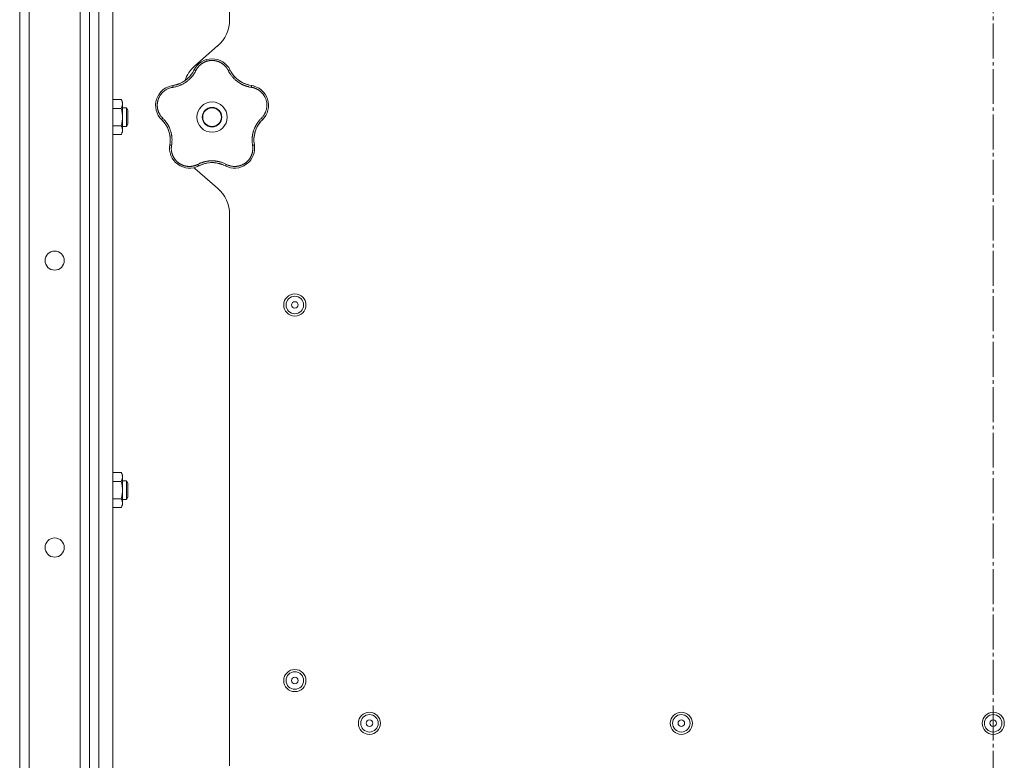
# Model space of a CAD drawing. Units: millimetres. Extents: x 0 to 21052, y -4 to 7425.
# Drawn here: x 11900 to 12322, y 4649 to 4967 of the extents above; entities that cross this region are included whole.
import ezdxf

# ---------------------------------------------------------------- set-up
doc = ezdxf.new("R2010")
doc.units = ezdxf.units.MM
doc.linetypes.add('K5LT_AXLED', pattern=[19.5, 15, -1.5, 1.5, -1.5])
doc.linetypes.add('K5LT_THIN', pattern=[0])
for name, color, linetype, true_color in [('OSI', 2, 'Continuous', 0xffff00), ('R', 1, 'Continuous', 0xff0000), ('WELDING', 7, 'Continuous', 0xffffff)]:
    doc.layers.add(name, color=color, linetype=linetype, true_color=true_color)

msp = doc.modelspace()

# ---------------------------------------------------------------- linework, layer by layer
at = {"layer": 'OSI', "color": 30, "linetype": 'K5LT_AXLED', "lineweight": 18, "true_color": 0xff8000}
msp.add_line((12317.42, 4014.5), (12317.42, 6645.42), dxfattribs=at)
at = {"layer": 'R', "color": 7, "linetype": 'K5LT_THIN', "lineweight": 18}
for p, q in [((11899.92, 5773.35), (11899.92, 4077.35)), ((11903.92, 4077.35), (11903.92, 5773.35)), ((11929.92, 4077.35), (11929.92, 5773.35)), ((11933.92, 5773.35), (11933.92, 4077.35)), ((11939.92, 5773.35), (11939.92, 4077.35)), ((11925.92, 5771.35), (11925.92, 4079.35)), ((11929.92, 4079.35), (11929.92, 5771.35)), ((11989.92, 5203.54), (11989.92, 4967.15)), ((11929.92, 5081.35), (11929.92, 4929.35)), ((11984.8, 4955.87), (11975.05, 4947.33)), ((11939.92, 4932.85), (11943.44, 4932.85)), ((11943.44, 4932.85), (11944.02, 4931.85)), ((11939.92, 4929.1), (11943.44, 4929.1)), ((11944.02, 4931.85), (11944.02, 4930.98)), ((11944.02, 4930.98), (11944.02, 4918.85)), ((11944.02, 4929.35), (11945.75, 4929.35)), ((11945.75, 4929.35), (11946.32, 4928.35)), ((11945.75, 4929.35), (11945.75, 4921.35)), ((11946.32, 4928.35), (11946.32, 4922.35)), ((11929.92, 4921.35), (11929.92, 4769.35)), ((11939.92, 4921.59), (11943.44, 4921.59)), ((11944.02, 4921.35), (11945.75, 4921.35)), ((11945.75, 4921.35), (11946.32, 4922.35)), ((11939.92, 4917.84), (11943.44, 4917.84)), ((11943.44, 4917.84), (11944.02, 4918.85)), ((11975.05, 4903.37), (11984.8, 4894.83)), ((11989.92, 4883.54), (11989.92, 4647.15)), ((11939.92, 4772.85), (11943.44, 4772.85)), ((11943.44, 4772.85), (11944.02, 4771.85)), ((11944.02, 4771.85), (11944.02, 4770.98)), ((11939.92, 4769.1), (11943.44, 4769.1)), ((11944.02, 4770.98), (11944.02, 4758.85)), ((11944.02, 4769.35), (11945.75, 4769.35)), ((11945.75, 4769.35), (11946.32, 4768.35)), ((11945.75, 4769.35), (11945.75, 4761.35)), ((11946.32, 4768.35), (11946.32, 4762.35)), ((11929.92, 4761.35), (11929.92, 4651.76)), ((11939.92, 4761.59), (11943.44, 4761.59)), ((11943.44, 4757.84), (11944.02, 4758.85)), ((11944.02, 4761.35), (11945.75, 4761.35)), ((11945.75, 4761.35), (11946.32, 4762.35)), ((11939.92, 4757.84), (11943.44, 4757.84))]:
    msp.add_line(p, q, dxfattribs=at)
for centre, radius in [((11982.42, 4925.35), 6.5), ((11982.42, 4925.35), 4.2), ((11982.42, 4925.35), 4), ((11914.92, 4863.81), 4.1), ((12017.92, 4844.79), 4.75), ((12017.92, 4844.79), 3.75), ((12017.92, 4844.79), 1.4), ((11914.92, 4740.73), 4.1), ((12017.92, 4683.68), 4.75), ((12017.92, 4683.68), 3.75), ((12017.92, 4683.68), 1.4), ((12049.92, 4665.35), 4.75), ((12183.67, 4665.35), 4.75), ((12317.42, 4665.35), 4.75), ((12049.92, 4665.35), 3.75), ((12049.92, 4665.35), 1.4), ((12183.67, 4665.35), 3.75), ((12183.67, 4665.35), 1.4), ((12317.42, 4665.35), 3.75), ((12317.42, 4665.35), 1.4)]:
    msp.add_circle(centre, radius, dxfattribs=at)
for centre, radius, start, end in [((11974.92, 4967.15), 15, 311.1859, 0), ((11982.42, 4941.71), 8.64, 26.2391, 153.7609), ((11963.91, 4950.83), 12, 291.9851, 333.7609), ((11984.92, 4936.04), 15, 131.1859, 160.7761), ((12000.94, 4950.83), 12, 206.2391, 209.3983), ((12000.94, 4950.83), 12, 209.3983, 261.7609), ((11966.87, 4930.4), 8.64, 98.2391, 225.7609), ((11963.91, 4950.83), 12, 278.2391, 281.3983), ((11963.91, 4950.83), 12, 281.3983, 291.9851), ((11997.98, 4930.4), 8.64, 314.2391, 81.7609), ((11952.47, 4915.61), 12, 353.3983, 45.7609), ((12012.38, 4915.61), 12, 137.3983, 189.7609), ((12012.38, 4915.61), 12, 134.2391, 137.3983), ((11972.81, 4912.11), 8.64, 170.2391, 297.7609), ((11952.47, 4915.61), 12, 350.2391, 353.3983), ((11992.04, 4912.11), 8.64, 242.2391, 9.7609), ((11984.92, 4914.65), 15, 227.0186, 228.8141), ((11982.42, 4893.85), 12, 75.9851, 117.7609), ((11982.42, 4893.85), 12, 62.2391, 75.9851), ((11974.92, 4883.54), 15, 0, 48.8141)]:
    msp.add_arc(centre, radius, start, end, dxfattribs=at)
at = {"layer": 'WELDING', "color": 7, "linetype": 'K5LT_THIN', "lineweight": 18}
for points, knots in [([(11989.37, 4945.34), (11989.3, 4945.47), (11989.18, 4945.7), (11989.01, 4945.98), (11988.88, 4946.19), (11988.76, 4946.36), (11988.64, 4946.53), (11988.49, 4946.72), (11988.33, 4946.92), (11988.15, 4947.13), (11987.96, 4947.34), (11987.74, 4947.55), (11987.51, 4947.75), (11987.28, 4947.95), (11987.02, 4948.15), (11986.76, 4948.33), (11986.5, 4948.5), (11986.24, 4948.65), (11985.99, 4948.79), (11985.73, 4948.92), (11985.46, 4949.04), (11985.2, 4949.15), (11984.94, 4949.24), (11984.68, 4949.33), (11984.38, 4949.41), (11984.06, 4949.49), (11983.75, 4949.55), (11983.45, 4949.59), (11983.13, 4949.63), (11982.81, 4949.65), (11982.48, 4949.66), (11982.17, 4949.66), (11981.87, 4949.64), (11981.61, 4949.62), (11981.35, 4949.59), (11981.1, 4949.55), (11980.83, 4949.5), (11980.57, 4949.44), (11980.32, 4949.37), (11980.07, 4949.29), (11979.79, 4949.2), (11979.5, 4949.09), (11979.2, 4948.96), (11978.93, 4948.83), (11978.68, 4948.7), (11978.44, 4948.56), (11978.2, 4948.41), (11977.97, 4948.25), (11977.74, 4948.08), (11977.51, 4947.9), (11977.28, 4947.71), (11977.06, 4947.5), (11976.85, 4947.29), (11976.64, 4947.07), (11976.46, 4946.85), (11976.28, 4946.63), (11976.12, 4946.41), (11975.96, 4946.19), (11975.81, 4945.94), (11975.65, 4945.66), (11975.54, 4945.45), (11975.48, 4945.34)], [0, 0, 0, 0, 1.588639, 2.790017, 3.617953, 4.280461, 5.06279, 5.928768, 6.896656, 7.822876, 8.914545, 9.990874, 11.089442, 12.215225, 13.372546, 14.556227, 15.704728, 16.771053, 17.742934, 18.793793, 19.847068, 20.953932, 21.812761, 22.785209, 23.97148, 25.161508, 26.276773, 27.368617, 28.435051, 29.691439, 30.787896, 32.000272, 33.01457, 33.985809, 34.85019, 35.757628, 36.766418, 37.732537, 38.605019, 39.556879, 40.578799, 41.775122, 42.920669, 44.052569, 45.009762, 45.98823, 46.982366, 48.058977, 49.035494, 50.076125, 51.16909, 52.281514, 53.372808, 54.442974, 55.502486, 56.519577, 57.494248, 58.438954, 59.482733, 60.625584, 62, 62, 62, 62]), ([(11979.56, 4949.86), (11979.59, 4949.87), (11979.62, 4949.88), (11979.69, 4949.9), (11979.72, 4949.91), (11979.78, 4949.93), (11979.81, 4949.94), (11979.88, 4949.96), (11979.91, 4949.97), (11979.98, 4949.99), (11980.01, 4950), (11980.04, 4950.01)], [0, 0, 0, 0, 0.6, 0.6, 1.2, 1.2, 1.8, 1.8, 2.4, 2.4, 3, 3, 3, 3]), ([(11975.48, 4945.34), (11975.36, 4945.12), (11975.16, 4944.74), (11974.9, 4944.28), (11974.71, 4943.98), (11974.56, 4943.76), (11974.4, 4943.53), (11974.21, 4943.27), (11974.01, 4943), (11973.8, 4942.74), (11973.56, 4942.47), (11973.3, 4942.18), (11973.03, 4941.89), (11972.73, 4941.61), (11972.41, 4941.31), (11972.03, 4940.99), (11971.61, 4940.65), (11971.18, 4940.34), (11970.75, 4940.05), (11970.34, 4939.81), (11969.93, 4939.57), (11969.51, 4939.36), (11969.06, 4939.14), (11968.63, 4938.96), (11968.17, 4938.78), (11967.61, 4938.59), (11966.95, 4938.4), (11966.24, 4938.24), (11965.78, 4938.16), (11965.56, 4938.13)], [0, 0, 0, 0, 1.806077, 3.048242, 3.738576, 4.289577, 4.945781, 5.732086, 6.560273, 7.339946, 8.109559, 9.081413, 10.032724, 10.913863, 11.922242, 13.128842, 14.39851, 15.694166, 16.859167, 18.073259, 19.003483, 20.205465, 21.344269, 22.468443, 23.482152, 24.86412, 26.644959, 28.428316, 30, 30, 30, 30]), ([(11974.35, 4944.91), (11974.24, 4944.73), (11974.13, 4944.54), (11973.9, 4944.19), (11973.78, 4944.01), (11973.54, 4943.66), (11973.41, 4943.49), (11973.14, 4943.16), (11973, 4943), (11972.71, 4942.68), (11972.57, 4942.52), (11972.41, 4942.37)], [0, 0, 0, 0, 2.4, 2.4, 4.8, 4.8, 7.2, 7.2, 9.6, 9.6, 12, 12, 12, 12]), ([(11975.48, 4945.34), (11975.42, 4945.37), (11975.31, 4945.42), (11975.15, 4945.47), (11975.02, 4945.51), (11974.91, 4945.54), (11974.82, 4945.56), (11974.74, 4945.56), (11974.69, 4945.55), (11974.68, 4945.54), (11974.67, 4945.53)], [0, 0, 0, 0, 1.621432, 3.086279, 4.387981, 5.727803, 7.016433, 8.445905, 9.761515, 11, 11, 11, 11]), ([(11974.99, 4946.11), (11975, 4946.14), (11975.02, 4946.17), (11975.06, 4946.23), (11975.08, 4946.26), (11975.12, 4946.32), (11975.14, 4946.35), (11975.17, 4946.41), (11975.19, 4946.44), (11975.23, 4946.5), (11975.25, 4946.53), (11975.27, 4946.56)], [0, 0, 0, 0, 0.8, 0.8, 1.6, 1.6, 2.4, 2.4, 3.2, 3.2, 4, 4, 4, 4]), ([(11989.37, 4945.34), (11989.43, 4945.37), (11989.54, 4945.42), (11989.7, 4945.47), (11989.83, 4945.51), (11989.94, 4945.54), (11990.03, 4945.56), (11990.11, 4945.56), (11990.16, 4945.55), (11990.17, 4945.54), (11990.18, 4945.53)], [0, 0, 0, 0, 1.621438, 3.086299, 4.388011, 5.72784, 7.016469, 8.44594, 9.761539, 11, 11, 11, 11]), ([(11999.29, 4938.13), (11999.03, 4938.18), (11998.59, 4938.25), (11998.06, 4938.37), (11997.71, 4938.46), (11997.42, 4938.54), (11997.11, 4938.64), (11996.79, 4938.74), (11996.47, 4938.86), (11996.16, 4938.99), (11995.8, 4939.14), (11995.43, 4939.31), (11995.02, 4939.52), (11994.6, 4939.75), (11994.15, 4940.02), (11993.73, 4940.3), (11993.32, 4940.6), (11992.92, 4940.9), (11992.51, 4941.24), (11992.13, 4941.59), (11991.76, 4941.95), (11991.42, 4942.31), (11991.12, 4942.66), (11990.8, 4943.05), (11990.45, 4943.52), (11990.06, 4944.1), (11989.69, 4944.72), (11989.47, 4945.14), (11989.37, 4945.34)], [0, 0, 0, 0, 1.817349, 3.056387, 3.728657, 4.348504, 5.109782, 5.915676, 6.67712, 7.426842, 8.250117, 9.264083, 10.211416, 11.373776, 12.510973, 13.7579, 14.782653, 15.975674, 17.163136, 18.347873, 19.505889, 20.608274, 21.70244, 22.676394, 24.020369, 25.749851, 27.48879, 29, 29, 29, 29]), ([(11990.48, 4944.94), (11990.56, 4944.81), (11990.63, 4944.69), (11990.79, 4944.43), (11990.86, 4944.31), (11991.03, 4944.06), (11991.11, 4943.94), (11991.29, 4943.7), (11991.37, 4943.58), (11991.56, 4943.35), (11991.65, 4943.23), (11991.74, 4943.12)], [0, 0, 0, 0, 4, 4, 8, 8, 12, 12, 16, 16, 20, 20, 20, 20]), ([(11990.48, 4944.94), (11990.66, 4944.63), (11990.85, 4944.33), (11991.29, 4943.68), (11991.55, 4943.34), (11992.11, 4942.7), (11992.4, 4942.39), (11993.02, 4941.8), (11993.35, 4941.53), (11994.08, 4940.97), (11994.49, 4940.7), (11994.92, 4940.45)], [0, 0, 0, 0, 6.467769, 6.467769, 14.067769, 14.067769, 21.667769, 21.667769, 29.267769, 29.267769, 38, 38, 38, 38]), ([(11966.28, 4939.07), (11966.63, 4939.14), (11966.98, 4939.22), (11967.73, 4939.45), (11968.13, 4939.59), (11968.92, 4939.92), (11969.3, 4940.1), (11970.05, 4940.51), (11970.41, 4940.74), (11971.17, 4941.26), (11971.56, 4941.57), (11971.92, 4941.9)], [0, 0, 0, 0, 6.467769, 6.467769, 14.067769, 14.067769, 21.667769, 21.667769, 29.267769, 29.267769, 38, 38, 38, 38]), ([(11965.56, 4938.13), (11965.1, 4938.05), (11964.25, 4937.87), (11963.13, 4937.38), (11962.22, 4936.83), (11961.48, 4936.24), (11960.85, 4935.6), (11960.3, 4934.9), (11959.85, 4934.18), (11959.52, 4933.48), (11959.29, 4932.86), (11959.15, 4932.35), (11959.06, 4931.94), (11959, 4931.6), (11958.97, 4931.29), (11958.94, 4931.01), (11958.93, 4930.72), (11958.92, 4930.4), (11958.93, 4930.06), (11958.96, 4929.74), (11958.99, 4929.41), (11959.05, 4929.09), (11959.11, 4928.75), (11959.19, 4928.44), (11959.27, 4928.17), (11959.35, 4927.93), (11959.44, 4927.68), (11959.56, 4927.38), (11959.73, 4927.01), (11959.96, 4926.59), (11960.22, 4926.17), (11960.52, 4925.75), (11960.82, 4925.39), (11961.07, 4925.11), (11961.21, 4924.97), (11961.26, 4924.92)], [0, 0, 0, 0, 2.918938, 5.486355, 7.702252, 9.554889, 11.44149, 13.297401, 15.096376, 16.728585, 18.107727, 19.19704, 20.01599, 20.715528, 21.341565, 21.928027, 22.474914, 23.184078, 23.877432, 24.608043, 25.202894, 25.931966, 26.674748, 27.366842, 27.924608, 28.415488, 28.941478, 29.604681, 30.47888, 31.501673, 32.570109, 33.610407, 34.742894, 35.539425, 36, 36, 36, 36]), ([(11965.56, 4938.13), (11965.55, 4938.2), (11965.54, 4938.32), (11965.53, 4938.48), (11965.53, 4938.62), (11965.54, 4938.73), (11965.55, 4938.83), (11965.57, 4938.9), (11965.6, 4938.94), (11965.62, 4938.95), (11965.63, 4938.96)], [0, 0, 0, 0, 1.621438, 3.086299, 4.388011, 5.72784, 7.016469, 8.44594, 9.761539, 11, 11, 11, 11]), ([(11966.28, 4939.07), (11966.43, 4939.1), (11966.57, 4939.13), (11966.85, 4939.2), (11967, 4939.23), (11967.28, 4939.31), (11967.42, 4939.36), (11967.71, 4939.45), (11967.85, 4939.49), (11968.12, 4939.6), (11968.26, 4939.65), (11968.4, 4939.7)], [0, 0, 0, 0, 4, 4, 8, 8, 12, 12, 16, 16, 20, 20, 20, 20]), ([(11998.53, 4939.07), (11998.33, 4939.12), (11998.12, 4939.17), (11997.71, 4939.27), (11997.5, 4939.33), (11997.1, 4939.46), (11996.89, 4939.53), (11996.49, 4939.68), (11996.3, 4939.76), (11995.9, 4939.94), (11995.71, 4940.03), (11995.52, 4940.13)], [0, 0, 0, 0, 2.4, 2.4, 4.8, 4.8, 7.2, 7.2, 9.6, 9.6, 12, 12, 12, 12]), ([(11999.29, 4938.13), (11999.3, 4938.2), (11999.31, 4938.32), (11999.32, 4938.48), (11999.32, 4938.62), (11999.31, 4938.73), (11999.29, 4938.83), (11999.27, 4938.9), (11999.25, 4938.94), (11999.23, 4938.95), (11999.22, 4938.96)], [0, 0, 0, 0, 1.621432, 3.086279, 4.387981, 5.727803, 7.016433, 8.445905, 9.761515, 11, 11, 11, 11]), ([(12003.58, 4924.92), (12003.72, 4925.06), (12003.97, 4925.32), (12004.29, 4925.71), (12004.55, 4926.06), (12004.77, 4926.39), (12004.96, 4926.73), (12005.15, 4927.09), (12005.35, 4927.52), (12005.54, 4928.03), (12005.71, 4928.61), (12005.83, 4929.2), (12005.9, 4929.77), (12005.93, 4930.31), (12005.92, 4930.82), (12005.88, 4931.34), (12005.8, 4931.89), (12005.67, 4932.47), (12005.49, 4933.04), (12005.28, 4933.57), (12005.07, 4934.01), (12004.87, 4934.38), (12004.68, 4934.68), (12004.5, 4934.95), (12004.33, 4935.17), (12004.17, 4935.38), (12003.99, 4935.59), (12003.81, 4935.78), (12003.61, 4935.99), (12003.37, 4936.22), (12003.09, 4936.46), (12002.81, 4936.68), (12002.55, 4936.87), (12002.31, 4937.02), (12002.06, 4937.17), (12001.8, 4937.31), (12001.53, 4937.45), (12001.25, 4937.58), (12000.98, 4937.69), (12000.7, 4937.79), (12000.43, 4937.88), (12000.14, 4937.96), (11999.83, 4938.03), (11999.54, 4938.09), (11999.37, 4938.12), (11999.29, 4938.13)], [0, 0, 0, 0, 1.547907, 2.920879, 4.094019, 5.086768, 6.116008, 7.206638, 8.395699, 9.913838, 11.554042, 13.234437, 14.729386, 16.147269, 17.513478, 18.828893, 20.293465, 21.880846, 23.543198, 25.066026, 26.395915, 27.471611, 28.40629, 29.230313, 29.9831, 30.664651, 31.374731, 32.086551, 32.787742, 33.747533, 34.706686, 35.77289, 36.530663, 37.321274, 38.06804, 38.846227, 39.692119, 40.494637, 41.321953, 42.08247, 42.848853, 43.634128, 44.562197, 45.371012, 46, 46, 46, 46]), ([(11999.87, 4938.84), (11999.9, 4938.83), (11999.94, 4938.82), (12000.01, 4938.8), (12000.04, 4938.8), (12000.11, 4938.78), (12000.15, 4938.77), (12000.2, 4938.75), (12000.22, 4938.75), (12000.24, 4938.74), (12000.24, 4938.74), (12000.25, 4938.74), (12000.26, 4938.74), (12000.27, 4938.73), (12000.28, 4938.73), (12000.33, 4938.72), (12000.36, 4938.71), (12000.39, 4938.7)], [0, 0, 0, 0, 0.8, 0.8, 1.6, 1.6, 2.4, 2.4, 2.843767, 2.843767, 2.90728, 2.90728, 3.034304, 3.034304, 3.288353, 3.288353, 4, 4, 4, 4]), ([(11944.02, 4930.98), (11944.02, 4931.08), (11944.01, 4931.29), (11943.96, 4931.63), (11943.81, 4932.16), (11943.61, 4932.57), (11943.44, 4932.85)], [0, 0, 0, 0, 1.168741, 2.328002, 3.738791, 7, 7, 7, 7]), ([(12004.85, 4935.65), (12004.87, 4935.62), (12004.89, 4935.59), (12004.93, 4935.54), (12004.95, 4935.51), (12004.99, 4935.46), (12005.01, 4935.43), (12005.05, 4935.38), (12005.07, 4935.35), (12005.11, 4935.29), (12005.13, 4935.26), (12005.15, 4935.24)], [0, 0, 0, 0, 0.6, 0.6, 1.2, 1.2, 1.8, 1.8, 2.4, 2.4, 3, 3, 3, 3]), ([(11943.44, 4929.1), (11943.56, 4929.31), (11943.72, 4929.63), (11943.88, 4930.05), (11943.96, 4930.37), (11944.01, 4930.67), (11944.02, 4930.88), (11944.02, 4930.98)], [0, 0, 0, 0, 2.763221, 4.094984, 5.429703, 6.74369, 8, 8, 8, 8]), ([(11943.44, 4921.59), (11943.52, 4921.86), (11943.62, 4922.23), (11943.75, 4922.81), (11943.85, 4923.29), (11943.91, 4923.75), (11943.97, 4924.19), (11944.01, 4924.66), (11944.03, 4925.22), (11944.02, 4925.72), (11944, 4926.15), (11943.96, 4926.59), (11943.9, 4927.02), (11943.81, 4927.59), (11943.67, 4928.29), (11943.52, 4928.83), (11943.44, 4929.1)], [0, 0, 0, 0, 1.892102, 2.552229, 3.96314, 5.166609, 5.598508, 6.938159, 8.358169, 9.327231, 10.303893, 11.279435, 12.256443, 13.225666, 15.118573, 17, 17, 17, 17]), ([(11958.23, 4930.2), (11958.23, 4930.23), (11958.23, 4930.26), (11958.23, 4930.33), (11958.22, 4930.36), (11958.22, 4930.43), (11958.23, 4930.47), (11958.23, 4930.53), (11958.23, 4930.57), (11958.23, 4930.63), (11958.23, 4930.67), (11958.23, 4930.7)], [0, 0, 0, 0, 0.6, 0.6, 1.2, 1.2, 1.8, 1.8, 2.4, 2.4, 3, 3, 3, 3]), ([(11960.38, 4924.69), (11960.36, 4924.72), (11960.34, 4924.74), (11960.29, 4924.8), (11960.27, 4924.82), (11960.22, 4924.88), (11960.2, 4924.91), (11960.16, 4924.95), (11960.15, 4924.96), (11960.14, 4924.98), (11960.13, 4924.98), (11960.13, 4924.99), (11960.13, 4925), (11960.11, 4925.01), (11960.11, 4925.02), (11960.08, 4925.05), (11960.06, 4925.08), (11960.04, 4925.1)], [0, 0, 0, 0, 0.8, 0.8, 1.6, 1.6, 2.4, 2.4, 2.843763, 2.843763, 2.90727, 2.90727, 3.034285, 3.034285, 3.288315, 3.288315, 4, 4, 4, 4]), ([(11960.84, 4924.21), (11960.83, 4924.22), (11960.82, 4924.25), (11960.83, 4924.31), (11960.87, 4924.38), (11960.91, 4924.47), (11960.98, 4924.58), (11961.07, 4924.69), (11961.16, 4924.81), (11961.23, 4924.88), (11961.26, 4924.92)], [0, 0, 0, 0, 1.621427, 3.086268, 4.387968, 5.727789, 7.01642, 8.445896, 9.76151, 11, 11, 11, 11]), ([(11961.26, 4924.92), (11961.42, 4924.76), (11961.7, 4924.47), (11962.03, 4924.11), (11962.25, 4923.85), (11962.43, 4923.62), (11962.62, 4923.38), (11962.84, 4923.09), (11963.05, 4922.77), (11963.25, 4922.46), (11963.43, 4922.16), (11963.61, 4921.85), (11963.76, 4921.56), (11963.9, 4921.29), (11964.03, 4921.01), (11964.18, 4920.68), (11964.35, 4920.27), (11964.53, 4919.77), (11964.7, 4919.24), (11964.85, 4918.72), (11964.95, 4918.28), (11965.02, 4917.91), (11965.08, 4917.58), (11965.13, 4917.25), (11965.17, 4916.92), (11965.2, 4916.55), (11965.24, 4916.1), (11965.25, 4915.46), (11965.23, 4914.7), (11965.16, 4913.94), (11965.09, 4913.46), (11965.06, 4913.25)], [0, 0, 0, 0, 1.727408, 2.974632, 3.768312, 4.332237, 5.132577, 6.060468, 7.124349, 8.007083, 8.876264, 9.745003, 10.597172, 11.347399, 12.000472, 12.937852, 14.052214, 15.351766, 16.862036, 18.235343, 19.406118, 20.207407, 21.061229, 21.907495, 22.709797, 23.557719, 24.669463, 26.152639, 28.388286, 30.39999, 32, 32, 32, 32]), ([(11961.32, 4923.71), (11961.47, 4923.55), (11961.6, 4923.39), (11961.87, 4923.07), (11962.01, 4922.9), (11962.26, 4922.55), (11962.38, 4922.38), (11962.62, 4922.02), (11962.73, 4921.84), (11962.94, 4921.47), (11963.05, 4921.28), (11963.14, 4921.09)], [0, 0, 0, 0, 2.4, 2.4, 4.8, 4.8, 7.2, 7.2, 9.6, 9.6, 12, 12, 12, 12]), ([(11999.79, 4913.25), (11999.76, 4913.48), (11999.71, 4913.87), (11999.65, 4914.36), (11999.62, 4914.7), (11999.61, 4914.99), (11999.6, 4915.31), (11999.6, 4915.69), (11999.61, 4916.08), (11999.64, 4916.46), (11999.67, 4916.81), (11999.71, 4917.15), (11999.75, 4917.48), (11999.8, 4917.78), (11999.89, 4918.25), (12000.02, 4918.78), (12000.19, 4919.39), (12000.35, 4919.88), (12000.53, 4920.34), (12000.69, 4920.72), (12000.84, 4921.06), (12000.99, 4921.37), (12001.14, 4921.66), (12001.29, 4921.93), (12001.44, 4922.2), (12001.62, 4922.5), (12001.87, 4922.88), (12002.23, 4923.4), (12002.68, 4923.96), (12003.16, 4924.5), (12003.46, 4924.8), (12003.58, 4924.92)], [0, 0, 0, 0, 1.718167, 2.959506, 3.752744, 4.320463, 5.165508, 6.13812, 7.240659, 8.120264, 8.982141, 9.84107, 10.68392, 11.453849, 12.133712, 14.272714, 15.520951, 16.887763, 18.096277, 19.194412, 20.005062, 20.870988, 21.730148, 22.457498, 23.182243, 24.033053, 25.143393, 26.584198, 28.798673, 30.65723, 32, 32, 32, 32]), ([(12003.55, 4923.74), (12003.31, 4923.47), (12003.08, 4923.2), (12002.6, 4922.58), (12002.36, 4922.23), (12001.92, 4921.5), (12001.71, 4921.12), (12001.35, 4920.35), (12001.19, 4919.95), (12000.89, 4919.09), (12000.75, 4918.61), (12000.65, 4918.13)], [0, 0, 0, 0, 6.467769, 6.467769, 14.067769, 14.067769, 21.667769, 21.667769, 29.267769, 29.267769, 38, 38, 38, 38]), ([(12003.55, 4923.74), (12003.45, 4923.63), (12003.35, 4923.52), (12003.16, 4923.29), (12003.07, 4923.18), (12002.88, 4922.95), (12002.79, 4922.83), (12002.62, 4922.59), (12002.53, 4922.47), (12002.37, 4922.23), (12002.29, 4922.1), (12002.21, 4921.98)], [0, 0, 0, 0, 4, 4, 8, 8, 12, 12, 16, 16, 20, 20, 20, 20]), ([(12003.58, 4924.92), (12003.63, 4924.87), (12003.71, 4924.78), (12003.81, 4924.65), (12003.89, 4924.54), (12003.95, 4924.44), (12004, 4924.36), (12004.02, 4924.29), (12004.03, 4924.24), (12004.02, 4924.22), (12004.01, 4924.21)], [0, 0, 0, 0, 1.621438, 3.086299, 4.388011, 5.72784, 7.016469, 8.44594, 9.761539, 11, 11, 11, 11]), ([(11943.44, 4917.84), (11943.55, 4918.02), (11943.7, 4918.31), (11943.85, 4918.69), (11943.91, 4918.92), (11943.97, 4919.14), (11944.01, 4919.38), (11944.03, 4919.65), (11944.02, 4919.9), (11944, 4920.12), (11943.96, 4920.34), (11943.9, 4920.56), (11943.81, 4920.84), (11943.67, 4921.19), (11943.52, 4921.46), (11943.44, 4921.59)], [0, 0, 0, 0, 2.402098, 3.730014, 4.86269, 5.269184, 6.530032, 7.866512, 8.778571, 9.697781, 10.615939, 11.535476, 12.447686, 14.229245, 16, 16, 16, 16]), ([(11964.39, 4914.23), (11964.43, 4914.59), (11964.45, 4914.95), (11964.47, 4915.73), (11964.46, 4916.15), (11964.39, 4917), (11964.34, 4917.43), (11964.18, 4918.27), (11964.08, 4918.68), (11963.81, 4919.56), (11963.64, 4920.02), (11963.44, 4920.47)], [0, 0, 0, 0, 6.467769, 6.467769, 14.067769, 14.067769, 21.667769, 21.667769, 29.267769, 29.267769, 38, 38, 38, 38]), ([(11964.39, 4914.23), (11964.4, 4914.38), (11964.42, 4914.53), (11964.44, 4914.82), (11964.45, 4914.97), (11964.46, 4915.26), (11964.47, 4915.41), (11964.47, 4915.71), (11964.46, 4915.85), (11964.45, 4916.15), (11964.45, 4916.3), (11964.44, 4916.45)], [0, 0, 0, 0, 4, 4, 8, 8, 12, 12, 16, 16, 20, 20, 20, 20]), ([(12000.46, 4914.27), (12000.43, 4914.48), (12000.42, 4914.69), (12000.39, 4915.11), (12000.38, 4915.33), (12000.38, 4915.75), (12000.39, 4915.97), (12000.41, 4916.4), (12000.42, 4916.61), (12000.47, 4917.04), (12000.49, 4917.25), (12000.53, 4917.46)], [0, 0, 0, 0, 2.4, 2.4, 4.8, 4.8, 7.2, 7.2, 9.6, 9.6, 12, 12, 12, 12]), ([(11964.29, 4913.58), (11964.29, 4913.57), (11964.3, 4913.54), (11964.35, 4913.5), (11964.42, 4913.45), (11964.51, 4913.41), (11964.62, 4913.37), (11964.76, 4913.33), (11964.91, 4913.29), (11965.01, 4913.26), (11965.06, 4913.25)], [0, 0, 0, 0, 1.621432, 3.086277, 4.387982, 5.727798, 7.016418, 8.445869, 9.761486, 11, 11, 11, 11]), ([(11965.06, 4913.25), (11965.03, 4913.06), (11964.99, 4912.75), (11964.95, 4912.35), (11964.94, 4912.04), (11964.94, 4911.72), (11964.96, 4911.37), (11965, 4911), (11965.05, 4910.63), (11965.12, 4910.31), (11965.19, 4910), (11965.28, 4909.67), (11965.4, 4909.3), (11965.54, 4908.94), (11965.68, 4908.64), (11965.82, 4908.36), (11965.96, 4908.11), (11966.11, 4907.85), (11966.27, 4907.6), (11966.45, 4907.35), (11966.64, 4907.1), (11966.84, 4906.86), (11967.04, 4906.64), (11967.26, 4906.42), (11967.48, 4906.2), (11967.73, 4905.99), (11967.97, 4905.8), (11968.22, 4905.61), (11968.47, 4905.44), (11968.73, 4905.29), (11969, 4905.13), (11969.28, 4904.99), (11969.59, 4904.84), (11969.89, 4904.72), (11970.18, 4904.61), (11970.48, 4904.52), (11970.78, 4904.44), (11971.08, 4904.37), (11971.36, 4904.31), (11971.63, 4904.27), (11971.93, 4904.24), (11972.26, 4904.21), (11972.65, 4904.2), (11973.02, 4904.2), (11973.36, 4904.23), (11973.68, 4904.26), (11974, 4904.31), (11974.33, 4904.37), (11974.63, 4904.45), (11974.91, 4904.53), (11975.17, 4904.61), (11975.42, 4904.7), (11975.69, 4904.81), (11975.98, 4904.94), (11976.19, 4905.04), (11976.29, 4905.09)], [0, 0, 0, 0, 1.973984, 3.002978, 3.974719, 5.07224, 6.145189, 7.470397, 8.686772, 9.760974, 10.664798, 11.802207, 13.145326, 14.429491, 15.551218, 16.428266, 17.425557, 18.344501, 19.312154, 20.290379, 21.335816, 22.365554, 23.329596, 24.261979, 25.352516, 26.359735, 27.416764, 28.357821, 29.348271, 30.345022, 31.272446, 32.39695, 33.423987, 34.548064, 35.457204, 36.503669, 37.515537, 38.514198, 39.480343, 40.367032, 41.174265, 42.343338, 43.614905, 44.966529, 45.968922, 46.98141, 48.092282, 49.180455, 50.222325, 51.133538, 52.00264, 52.853237, 53.80648, 54.8554, 56, 56, 56, 56]), ([(11988.56, 4905.09), (11988.76, 4904.99), (11989.04, 4904.86), (11989.39, 4904.71), (11989.62, 4904.63), (11989.86, 4904.55), (11990.12, 4904.47), (11990.42, 4904.4), (11990.78, 4904.32), (11991.21, 4904.26), (11991.63, 4904.22), (11992.02, 4904.2), (11992.38, 4904.2), (11992.73, 4904.22), (11993.06, 4904.25), (11993.36, 4904.29), (11993.64, 4904.34), (11993.93, 4904.4), (11994.23, 4904.48), (11994.53, 4904.57), (11994.83, 4904.67), (11995.12, 4904.79), (11995.41, 4904.91), (11995.68, 4905.04), (11995.92, 4905.17), (11996.15, 4905.3), (11996.38, 4905.45), (11996.63, 4905.62), (11996.87, 4905.79), (11997.1, 4905.98), (11997.32, 4906.17), (11997.53, 4906.36), (11997.71, 4906.54), (11997.89, 4906.73), (11998.05, 4906.91), (11998.2, 4907.1), (11998.37, 4907.31), (11998.54, 4907.55), (11998.71, 4907.8), (11998.86, 4908.06), (11999.01, 4908.32), (11999.13, 4908.56), (11999.25, 4908.83), (11999.38, 4909.13), (11999.51, 4909.48), (11999.62, 4909.84), (11999.72, 4910.23), (11999.8, 4910.62), (11999.86, 4911.04), (11999.89, 4911.44), (11999.91, 4911.81), (11999.9, 4912.17), (11999.89, 4912.53), (11999.85, 4912.89), (11999.81, 4913.13), (11999.79, 4913.25)], [0, 0, 0, 0, 2.174748, 3.04898, 3.778111, 4.610494, 5.525598, 6.443785, 7.7062, 9.115637, 10.620278, 11.852207, 12.928367, 14.178047, 15.242572, 16.212608, 17.064465, 18.048667, 19.080265, 20.074363, 21.083203, 22.103384, 23.165776, 24.108575, 25.021514, 25.783242, 26.716525, 27.650961, 28.63816, 29.595772, 30.558764, 31.475525, 32.297601, 33.104376, 33.895851, 34.629272, 35.509873, 36.478076, 37.496724, 38.460433, 39.42878, 40.339519, 41.170324, 42.282874, 43.432627, 44.782978, 45.977962, 47.387292, 48.759493, 50.088853, 51.276423, 52.410283, 53.59299, 54.789562, 56, 56, 56, 56]), ([(12000.56, 4913.58), (12000.56, 4913.57), (12000.55, 4913.54), (12000.5, 4913.5), (12000.43, 4913.45), (12000.34, 4913.41), (12000.22, 4913.37), (12000.09, 4913.33), (11999.94, 4913.29), (11999.84, 4913.26), (11999.79, 4913.25)], [0, 0, 0, 0, 1.621427, 3.086268, 4.387968, 5.727789, 7.01642, 8.445896, 9.76151, 11, 11, 11, 11]), ([(12000.64, 4912.92), (12000.64, 4912.92), (12000.64, 4912.91), (12000.65, 4912.89), (12000.65, 4912.89), (12000.65, 4912.87), (12000.65, 4912.86), (12000.65, 4912.85), (12000.65, 4912.84), (12000.65, 4912.82), (12000.65, 4912.81), (12000.66, 4912.79), (12000.66, 4912.77), (12000.66, 4912.73), (12000.66, 4912.7), (12000.66, 4912.68)], [0, 0, 0, 0, 0.267288, 0.267288, 0.534576, 0.534576, 0.839786, 0.839786, 1.144995, 1.144995, 1.450204, 1.450204, 2.050204, 2.050204, 3, 3, 3, 3]), ([(11976.29, 4905.09), (11976.47, 4905.18), (11976.78, 4905.33), (11977.19, 4905.52), (11977.48, 4905.64), (11977.71, 4905.74), (11977.97, 4905.83), (11978.31, 4905.95), (11978.69, 4906.07), (11979.09, 4906.18), (11979.46, 4906.27), (11979.8, 4906.34), (11980.11, 4906.4), (11980.41, 4906.45), (11980.72, 4906.5), (11981.07, 4906.54), (11981.48, 4906.58), (11981.91, 4906.6), (11982.36, 4906.61), (11982.81, 4906.6), (11983.28, 4906.58), (11983.72, 4906.55), (11984.16, 4906.49), (11984.57, 4906.43), (11984.95, 4906.36), (11985.31, 4906.29), (11985.7, 4906.2), (11986.17, 4906.07), (11986.78, 4905.87), (11987.44, 4905.62), (11988.05, 4905.35), (11988.4, 4905.17), (11988.56, 4905.09)], [0, 0, 0, 0, 1.568754, 2.720468, 3.455143, 4.035071, 4.71873, 5.627142, 6.775192, 7.861294, 8.865708, 9.696051, 10.534933, 11.28107, 12.026502, 12.960996, 14.039707, 15.189044, 16.292287, 17.523288, 18.661527, 19.887641, 20.934128, 22.100995, 23.034804, 23.918107, 24.890527, 26.155969, 27.787244, 29.869403, 31.645946, 33, 33, 33, 33]), ([(11999.05, 4907.06), (11999.03, 4907.03), (11999.01, 4907.01), (11998.97, 4906.95), (11998.95, 4906.93), (11998.9, 4906.86), (11998.88, 4906.83), (11998.85, 4906.79)], [1.06603, 1.06603, 1.06603, 1.06603, 1.613964, 1.613964, 2.213964, 2.213964, 3, 3, 3, 3]), ([(11976.22, 4904.17), (11976.21, 4904.17), (11976.21, 4904.17), (11976.19, 4904.16), (11976.19, 4904.16), (11976.18, 4904.15), (11976.17, 4904.15), (11976.16, 4904.15), (11976.15, 4904.14), (11976.14, 4904.14), (11976.13, 4904.13), (11976.11, 4904.13), (11976.09, 4904.12), (11976.05, 4904.1), (11976.03, 4904.09), (11976.01, 4904.09)], [0.265791, 0.265791, 0.265791, 0.265791, 0.494398, 0.494398, 0.748775, 0.748775, 1.003151, 1.003151, 1.257528, 1.257528, 1.511905, 1.511905, 2.111905, 2.111905, 3, 3, 3, 3]), ([(11976.83, 4904.47), (11976.82, 4904.46), (11976.8, 4904.46), (11976.74, 4904.49), (11976.68, 4904.55), (11976.61, 4904.62), (11976.53, 4904.72), (11976.45, 4904.83), (11976.37, 4904.96), (11976.32, 4905.05), (11976.29, 4905.09)], [0, 0, 0, 0, 1.621427, 3.086268, 4.387968, 5.727789, 7.01642, 8.445896, 9.76151, 11, 11, 11, 11]), ([(11977.46, 4904.77), (11977.65, 4904.86), (11977.85, 4904.94), (11978.24, 4905.1), (11978.44, 4905.17), (11978.85, 4905.3), (11979.05, 4905.37), (11979.47, 4905.48), (11979.68, 4905.53), (11980.1, 4905.62), (11980.31, 4905.66), (11980.52, 4905.7)], [0, 0, 0, 0, 2.4, 2.4, 4.8, 4.8, 7.2, 7.2, 9.6, 9.6, 12, 12, 12, 12]), ([(11987.42, 4904.76), (11987.1, 4904.91), (11986.76, 4905.04), (11986.03, 4905.3), (11985.62, 4905.42), (11984.79, 4905.62), (11984.37, 4905.7), (11983.52, 4905.8), (11983.09, 4905.84), (11982.17, 4905.85), (11981.68, 4905.83), (11981.19, 4905.78)], [0, 0, 0, 0, 6.467769, 6.467769, 14.067769, 14.067769, 21.667769, 21.667769, 29.267769, 29.267769, 38, 38, 38, 38]), ([(11987.42, 4904.76), (11987.29, 4904.82), (11987.15, 4904.88), (11986.88, 4904.99), (11986.74, 4905.05), (11986.47, 4905.15), (11986.33, 4905.2), (11986.04, 4905.29), (11985.9, 4905.33), (11985.62, 4905.42), (11985.48, 4905.45), (11985.33, 4905.49)], [0, 0, 0, 0, 4, 4, 8, 8, 12, 12, 16, 16, 20, 20, 20, 20]), ([(11988.01, 4904.47), (11988.03, 4904.46), (11988.05, 4904.46), (11988.11, 4904.49), (11988.17, 4904.55), (11988.24, 4904.62), (11988.32, 4904.72), (11988.4, 4904.83), (11988.48, 4904.96), (11988.53, 4905.05), (11988.56, 4905.09)], [0, 0, 0, 0, 1.621432, 3.086277, 4.387982, 5.727798, 7.016418, 8.445869, 9.761486, 11, 11, 11, 11]), ([(11944.02, 4770.98), (11944.02, 4771.08), (11944.01, 4771.29), (11943.96, 4771.63), (11943.81, 4772.16), (11943.61, 4772.57), (11943.44, 4772.85)], [0, 0, 0, 0, 1.168741, 2.328002, 3.738791, 7, 7, 7, 7]), ([(11943.44, 4769.1), (11943.56, 4769.31), (11943.72, 4769.63), (11943.88, 4770.05), (11943.96, 4770.37), (11944.01, 4770.67), (11944.02, 4770.88), (11944.02, 4770.98)], [0, 0, 0, 0, 2.763221, 4.094984, 5.429703, 6.74369, 8, 8, 8, 8]), ([(11943.44, 4761.59), (11943.52, 4761.86), (11943.62, 4762.23), (11943.75, 4762.81), (11943.85, 4763.29), (11943.91, 4763.75), (11943.97, 4764.19), (11944.01, 4764.66), (11944.03, 4765.22), (11944.02, 4765.72), (11944, 4766.15), (11943.96, 4766.59), (11943.9, 4767.02), (11943.81, 4767.59), (11943.67, 4768.29), (11943.52, 4768.83), (11943.44, 4769.1)], [0, 0, 0, 0, 1.892102, 2.552229, 3.96314, 5.166609, 5.598508, 6.938159, 8.358169, 9.327231, 10.303893, 11.279435, 12.256443, 13.225666, 15.118573, 17, 17, 17, 17]), ([(11943.44, 4757.84), (11943.55, 4758.02), (11943.7, 4758.31), (11943.85, 4758.69), (11943.91, 4758.92), (11943.97, 4759.14), (11944.01, 4759.38), (11944.03, 4759.65), (11944.02, 4759.9), (11944, 4760.12), (11943.96, 4760.34), (11943.9, 4760.56), (11943.81, 4760.84), (11943.67, 4761.19), (11943.52, 4761.46), (11943.44, 4761.59)], [0, 0, 0, 0, 2.402098, 3.730014, 4.86269, 5.269184, 6.530032, 7.866512, 8.778571, 9.697781, 10.615939, 11.535476, 12.447686, 14.229245, 16, 16, 16, 16])]:
    msp.add_open_spline(points, degree=3, knots=knots, dxfattribs=at)

doc.saveas('drawing.dxf')
